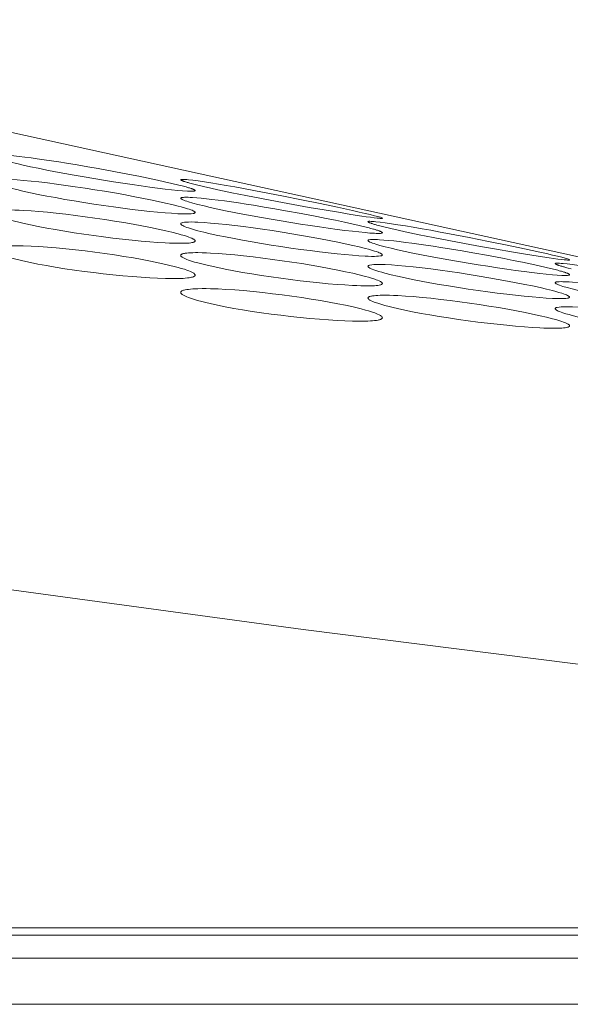
# Model space of a CAD drawing. Extents: x -2 to 131, y -10 to 90.
# Drawn here: x 55 to 56, y 65 to 65 of the extents above; entities that cross this region are included whole.
import ezdxf

# ---------------------------------------------------------------- set-up
doc = ezdxf.new("R2010")
doc.units = 0
doc.header["$MEASUREMENT"] = 0
doc.linetypes.add('DCAD_CONTINUOUS', pattern=[0])
doc.layers.add('00_COMPONENTS', color=7, linetype='DCAD_CONTINUOUS', lineweight=0)

msp = doc.modelspace()

# ---------------------------------------------------------------- linework, layer by layer
at = {"layer": '00_COMPONENTS', "color": 7, "linetype": 'DCAD_CONTINUOUS', "lineweight": 0, "ltscale": 0.004921}
for p, q in [((53.78076, 65.65537), (57.67347, 64.80132)), ((51.25582, 64.76706), (57.24758, 64.76706)), ((15.6135, 64.76195), (58.09702, 64.76195)), ((15.59775, 64.74621), (58.11277, 64.74621)), ((16.08554, 64.71471), (57.62497, 64.71471))]:
    msp.add_line(p, q, dxfattribs=at)
at = {"layer": '00_COMPONENTS', "color": 7, "linetype": 'DCAD_CONTINUOUS', "lineweight": 0, "ltscale": 0.004921, "flags": 128}
for points in [[(51.68502, 65.92775), (51.86339, 65.86516), (52.04263, 65.80511), (52.22262, 65.74731), (52.41627, 65.68758), (52.61055, 65.62994), (52.80539, 65.57419), (53.11152, 65.49027), (53.42646, 65.40803), (53.74953, 65.32742), (53.91391, 65.2877), (54.0801, 65.24838), (54.24802, 65.20943), (54.41761, 65.17085), (54.50301, 65.1517), (54.58881, 65.13264), (54.63185, 65.12315), (54.67502, 65.11368), (54.76355, 65.09527), (54.85512, 65.07764), (54.94926, 65.06072), (55.14379, 65.02874), (55.3449, 64.99892), (55.55105, 64.97091), (55.76266, 64.94425), (55.97447, 64.91932), (56.19141, 64.89526), (56.40848, 64.87244), (56.85246, 64.82898), (57.29677, 64.78901)], [(55.33953, 65.29461), (55.33957, 65.29472), (55.33965, 65.29482), (55.33976, 65.2949), (55.33998, 65.295), (55.34021, 65.29507), (55.34043, 65.2951), (55.34131, 65.2952), (55.34221, 65.29525), (55.34311, 65.29527), (55.34458, 65.29525), (55.34604, 65.29519), (55.34749, 65.2951), (55.35048, 65.29486), (55.35347, 65.29459), (55.35716, 65.29419), (55.36086, 65.29376), (55.36516, 65.29321), (55.36947, 65.29263), (55.37426, 65.29195), (55.37905, 65.29124), (55.38422, 65.29045), (55.38937, 65.28963), (55.39663, 65.28843), (55.40388, 65.2872), (55.41112, 65.28592), (55.42184, 65.28395), (55.43254, 65.2819), (55.43889, 65.28064), (55.44522, 65.27934), (55.45155, 65.278), (55.45647, 65.27692), (55.46138, 65.2758), (55.46627, 65.27462)], [(55.47733, 65.27087), (55.4773, 65.27077), (55.47722, 65.2707), (55.47711, 65.27064), (55.47699, 65.2706), (55.47672, 65.27052), (55.47647, 65.27047), (55.47599, 65.27044), (55.47517, 65.27041), (55.47432, 65.2704), (55.47316, 65.27042), (55.47201, 65.27047), (55.46878, 65.27069), (55.46555, 65.27097), (55.46121, 65.27141), (55.45688, 65.27191), (55.45162, 65.27255), (55.44636, 65.27324), (55.44038, 65.27406), (55.4344, 65.27492), (55.42794, 65.27588), (55.42149, 65.27688), (55.41479, 65.27795), (55.4081, 65.27905), (55.40143, 65.28019), (55.39476, 65.28136), (55.38834, 65.28253), (55.38194, 65.28373), (55.37602, 65.28489), (55.37012, 65.28608), (55.36492, 65.28718), (55.35974, 65.28832), (55.35546, 65.28932), (55.35119, 65.29038), (55.34771, 65.29131), (55.34482, 65.29216), (55.34367, 65.29252), (55.34253, 65.29292), (55.34168, 65.29324), (55.34087, 65.29359), (55.34054, 65.29375), (55.3402, 65.29393), (55.33987, 65.29416), (55.33975, 65.29425), (55.33964, 65.29436), (55.33956, 65.29448), (55.33953, 65.29461)], [(55.33953, 65.2773), (55.33958, 65.27748), (55.33971, 65.27764), (55.33987, 65.27777), (55.34019, 65.27794), (55.34053, 65.27805), (55.34087, 65.27812), (55.34218, 65.27832), (55.34351, 65.27843), (55.34484, 65.27849), (55.347, 65.27851), (55.34915, 65.27846), (55.35129, 65.27837), (55.35563, 65.27812), (55.35997, 65.27778), (55.36524, 65.2773), (55.3705, 65.27675), (55.37649, 65.27605), (55.38247, 65.2753), (55.38894, 65.27443), (55.39541, 65.27351), (55.40211, 65.27251), (55.4088, 65.27146), (55.41548, 65.27037), (55.42215, 65.26924), (55.42857, 65.2681), (55.43497, 65.26692), (55.44088, 65.26578), (55.44679, 65.2646), (55.45198, 65.26351), (55.45716, 65.26237), (55.46143, 65.26137), (55.46569, 65.26031), (55.46783, 65.25974), (55.46995, 65.25914), (55.47206, 65.2585), (55.4732, 65.25812), (55.47434, 65.25771), (55.47518, 65.25737), (55.476, 65.25701), (55.47634, 65.25684), (55.47667, 65.25664), (55.47699, 65.2564), (55.47712, 65.25629), (55.47723, 65.25617), (55.4773, 65.25603), (55.47733, 65.25589)], [(55.47733, 65.25589), (55.4773, 65.25576), (55.47722, 65.25565), (55.47712, 65.25556), (55.47699, 65.25548), (55.47666, 65.25533), (55.47633, 65.25523), (55.47599, 65.25518), (55.47469, 65.25503), (55.47336, 65.25494), (55.47202, 65.2549), (55.46986, 65.2549), (55.46771, 65.25497), (55.46557, 65.25507), (55.46124, 65.25533), (55.4569, 65.25567), (55.45163, 65.25614), (55.44637, 65.25667), (55.44038, 65.25733), (55.43439, 65.25804), (55.42792, 65.25886), (55.42145, 65.25972), (55.41474, 65.26067), (55.40804, 65.26166), (55.40135, 65.2627), (55.39467, 65.26378), (55.38826, 65.26488), (55.38185, 65.26602), (55.37594, 65.26712), (55.37004, 65.26829), (55.36485, 65.26936), (55.35967, 65.27051), (55.3554, 65.27151), (55.35115, 65.2726), (55.34902, 65.27318), (55.3469, 65.2738), (55.34479, 65.27448), (55.34365, 65.27488), (55.34251, 65.27531), (55.34168, 65.27567), (55.34087, 65.27607), (55.34052, 65.27626), (55.34019, 65.27647), (55.33987, 65.27673), (55.33971, 65.2769), (55.33958, 65.27709), (55.33953, 65.2773)], [(55.46749, 65.27825), (55.46752, 65.27833), (55.4676, 65.27838), (55.4677, 65.27842), (55.46782, 65.27844), (55.46811, 65.27849), (55.46837, 65.27851), (55.46884, 65.27851), (55.46965, 65.27848), (55.47051, 65.27844), (55.47168, 65.27835), (55.47283, 65.27823), (55.47577, 65.27789), (55.4793, 65.27743), (55.48363, 65.27679), (55.48797, 65.27612), (55.49322, 65.27526), (55.49847, 65.27437), (55.50443, 65.27332), (55.51039, 65.27225), (55.52326, 65.26985), (55.53659, 65.26726), (55.5499, 65.2646), (55.5627, 65.26197), (55.57453, 65.25948), (55.58495, 65.25721), (55.5895, 65.25618), (55.59354, 65.25525), (55.59704, 65.25442), (55.59996, 65.25369), (55.60227, 65.25308), (55.6031, 65.25284), (55.60394, 65.25259), (55.60445, 65.25241), (55.60494, 65.25222), (55.60507, 65.25216), (55.6052, 65.25208), (55.60526, 65.25203), (55.60528, 65.25197)], [(55.47825, 65.27479), (55.4764, 65.27526), (55.47547, 65.2755), (55.47455, 65.27574), (55.47363, 65.27599), (55.47306, 65.27614), (55.47249, 65.2763), (55.47193, 65.27647), (55.47136, 65.27663), (55.4708, 65.2768), (55.47024, 65.27698), (55.46994, 65.27708), (55.46964, 65.27718), (55.46934, 65.27728), (55.46904, 65.27739), (55.46882, 65.27747), (55.4686, 65.27756), (55.46839, 65.27765), (55.46818, 65.27774), (55.46809, 65.27778), (55.46801, 65.27782), (55.46792, 65.27786), (55.46784, 65.27791), (55.46775, 65.27797), (55.46766, 65.27802), (55.46763, 65.27805), (55.4676, 65.27807), (55.46757, 65.2781), (55.46754, 65.27812), (55.46752, 65.27815), (55.4675, 65.27818), (55.46749, 65.27821), (55.46749, 65.27825)], [(55.46627, 65.27462), (55.46748, 65.27431), (55.46841, 65.27407), (55.46933, 65.27383), (55.47026, 65.27358), (55.47118, 65.27332), (55.47175, 65.27316), (55.47232, 65.27299), (55.47288, 65.27283), (55.47345, 65.27265), (55.47401, 65.27247), (55.47457, 65.27229), (55.47487, 65.27218), (55.47517, 65.27208), (55.47547, 65.27196), (55.47577, 65.27185), (55.47599, 65.27176), (55.47621, 65.27166), (55.47642, 65.27157), (55.47663, 65.27146), (55.47672, 65.27142), (55.47681, 65.27137), (55.4769, 65.27132), (55.47699, 65.27127), (55.47707, 65.27121), (55.47716, 65.27114), (55.47719, 65.27111), (55.47722, 65.27108), (55.47725, 65.27105), (55.47728, 65.27102), (55.4773, 65.27098), (55.47731, 65.27095), (55.47733, 65.27091), (55.47733, 65.27087)], [(55.60528, 65.25197), (55.60526, 65.25192), (55.60521, 65.25189), (55.60506, 65.25187), (55.60486, 65.25185), (55.60468, 65.25184), (55.60437, 65.25185), (55.60383, 65.25187), (55.60324, 65.25191), (55.60245, 65.25198), (55.60167, 65.25206), (55.59967, 65.25229), (55.59726, 65.25261), (55.59425, 65.25302), (55.59125, 65.25346), (55.58383, 65.25461), (55.57519, 65.256), (55.56557, 65.25762), (55.55522, 65.25941), (55.54441, 65.26134), (55.53341, 65.26336), (55.52267, 65.26539), (55.51194, 65.26749), (55.50242, 65.26942), (55.49291, 65.27143), (55.48801, 65.2725), (55.48313, 65.27362), (55.47825, 65.27479)], [(55.46749, 65.26563), (55.46752, 65.26574), (55.4676, 65.26584), (55.46771, 65.26592), (55.46793, 65.26603), (55.46816, 65.26609), (55.46839, 65.26613), (55.46927, 65.26623), (55.47016, 65.26629), (55.47106, 65.26631), (55.47253, 65.2663), (55.47399, 65.26624), (55.47544, 65.26615), (55.47843, 65.26593), (55.48141, 65.26566), (55.48511, 65.26528), (55.4888, 65.26485), (55.49311, 65.26432), (55.49741, 65.26375), (55.5022, 65.26308), (55.507, 65.26238), (55.51216, 65.26159), (55.51731, 65.26078), (55.52457, 65.2596), (55.53182, 65.25837), (55.53906, 65.2571), (55.54978, 65.25515), (55.56048, 65.25311), (55.56683, 65.25186), (55.57317, 65.25057), (55.5795, 65.24923), (55.58441, 65.24816), (55.58932, 65.24704), (55.59421, 65.24585)], [(55.60528, 65.24208), (55.60525, 65.24198), (55.60517, 65.24191), (55.60507, 65.24185), (55.60495, 65.2418), (55.60468, 65.24172), (55.60442, 65.24168), (55.60394, 65.24164), (55.60312, 65.2416), (55.60227, 65.24159), (55.60111, 65.24161), (55.59996, 65.24166), (55.59674, 65.24186), (55.5935, 65.24213), (55.58916, 65.24257), (55.58484, 65.24305), (55.57957, 65.24368), (55.57431, 65.24436), (55.56833, 65.24517), (55.56236, 65.24602), (55.5559, 65.24697), (55.54944, 65.24796), (55.54275, 65.24901), (55.53606, 65.25011), (55.52938, 65.25124), (55.52271, 65.25241), (55.51629, 65.25356), (55.50989, 65.25476), (55.50397, 65.25591), (55.49807, 65.2571), (55.49287, 65.25819), (55.48769, 65.25933), (55.48341, 65.26033), (55.47914, 65.26138), (55.47567, 65.26231), (55.47277, 65.26316), (55.47162, 65.26353), (55.47048, 65.26393), (55.46964, 65.26425), (55.46882, 65.2646), (55.46849, 65.26476), (55.46816, 65.26494), (55.46782, 65.26517), (55.4677, 65.26527), (55.46759, 65.26537), (55.46752, 65.26549), (55.46749, 65.26563)], [(55.33953, 65.25577), (55.33958, 65.256), (55.33969, 65.25619), (55.33987, 65.25636), (55.34009, 65.25651), (55.34034, 65.25663), (55.3406, 65.25673), (55.34087, 65.25682), (55.34145, 65.25698), (55.34199, 65.2571), (55.34253, 65.25719), (55.34366, 65.25734), (55.34483, 65.25745), (55.34629, 65.25754), (55.34775, 65.25759), (55.34951, 65.25762), (55.35127, 65.25762), (55.35416, 65.25757), (55.35705, 65.25747), (55.35993, 65.25733), (55.36521, 65.257), (55.37048, 65.25659), (55.37647, 65.25604), (55.38246, 65.25543), (55.38907, 65.25468), (55.39567, 65.25387), (55.40226, 65.253), (55.40884, 65.25207), (55.41553, 65.25108), (55.42221, 65.25002), (55.42863, 65.24896), (55.43504, 65.24784), (55.44095, 65.24674), (55.44685, 65.24559), (55.45204, 65.24452), (55.45721, 65.24339), (55.46148, 65.24238), (55.46573, 65.24129), (55.46785, 65.24071), (55.46997, 65.24008), (55.47208, 65.23939), (55.47309, 65.23904), (55.47408, 65.23865), (55.47506, 65.23823), (55.476, 65.23775), (55.47635, 65.23755), (55.47668, 65.23733), (55.477, 65.23705), (55.47716, 65.23687), (55.47728, 65.23666), (55.47733, 65.23644)], [(55.47733, 65.23644), (55.47728, 65.23624), (55.47716, 65.23606), (55.477, 65.23591), (55.47668, 65.23572), (55.47634, 65.23559), (55.47599, 65.23549), (55.47517, 65.23531), (55.47434, 65.23516), (55.47319, 65.23503), (55.47203, 65.23494), (55.46989, 65.23485), (55.46774, 65.23481), (55.46559, 65.23482), (55.4627, 65.23488), (55.45981, 65.23498), (55.45693, 65.23512), (55.45166, 65.23544), (55.44639, 65.23583), (55.44039, 65.23635), (55.4344, 65.23693), (55.42779, 65.23763), (55.42119, 65.23839), (55.41459, 65.23921), (55.408, 65.24009), (55.40131, 65.24103), (55.39462, 65.24204), (55.3882, 65.24306), (55.38178, 65.24415), (55.37587, 65.24521), (55.36997, 65.24634), (55.36479, 65.2474), (55.35962, 65.24854), (55.35677, 65.24921), (55.35394, 65.24991), (55.35111, 65.25066), (55.34899, 65.25126), (55.34688, 65.25191), (55.34478, 65.25262), (55.34377, 65.253), (55.34277, 65.2534), (55.3418, 65.25385), (55.34086, 65.25435), (55.34051, 65.25457), (55.34018, 65.25481), (55.33987, 65.25511), (55.3397, 65.25531), (55.33958, 65.25553), (55.33953, 65.25577)], [(55.46749, 65.24816), (55.46754, 65.24835), (55.46766, 65.2485), (55.46782, 65.24863), (55.46815, 65.24881), (55.46848, 65.24892), (55.46882, 65.24899), (55.47013, 65.24919), (55.47146, 65.24931), (55.4728, 65.24937), (55.47495, 65.24939), (55.4771, 65.24935), (55.47925, 65.24927), (55.48358, 65.24902), (55.48792, 65.24869), (55.49319, 65.24822), (55.49845, 65.24767), (55.50444, 65.24699), (55.51042, 65.24625), (55.51689, 65.24539), (55.52336, 65.24448), (55.53006, 65.24349), (55.53675, 65.24245), (55.54344, 65.24136), (55.55011, 65.24023), (55.55652, 65.2391), (55.56293, 65.23793), (55.56884, 65.2368), (55.57474, 65.23562), (55.57993, 65.23454), (55.58511, 65.2334), (55.58939, 65.2324), (55.59365, 65.23134), (55.59578, 65.23078), (55.59791, 65.23018), (55.60001, 65.22954), (55.60116, 65.22916), (55.6023, 65.22875), (55.60314, 65.22841), (55.60395, 65.22804), (55.60429, 65.22787), (55.60462, 65.22767), (55.60495, 65.22743), (55.60507, 65.22732), (55.60518, 65.2272), (55.60525, 65.22706), (55.60528, 65.22692)], [(55.59544, 65.24958), (55.59547, 65.24966), (55.59555, 65.24972), (55.59566, 65.24976), (55.59578, 65.24979), (55.59606, 65.24983), (55.59632, 65.24985), (55.59679, 65.24986), (55.5976, 65.24984), (55.59846, 65.2498), (55.59963, 65.24972), (55.60078, 65.24961), (55.60372, 65.24928), (55.60725, 65.24883), (55.61158, 65.24821), (55.61592, 65.24755), (55.62117, 65.2467), (55.62642, 65.24582), (55.63239, 65.24479), (55.63835, 65.24373), (55.64478, 65.24255), (55.65121, 65.24135), (55.66455, 65.23879), (55.67786, 65.23615), (55.69066, 65.23354), (55.70249, 65.23105), (55.71291, 65.22878), (55.71746, 65.22776), (55.7215, 65.22683), (55.725, 65.226), (55.72792, 65.22527), (55.73022, 65.22465), (55.73106, 65.22441), (55.73189, 65.22415), (55.73241, 65.22397), (55.7329, 65.22377), (55.73302, 65.22371), (55.73315, 65.22363), (55.73321, 65.22358), (55.73324, 65.22352)], [(55.60623, 65.24609), (55.60437, 65.24656), (55.60344, 65.2468), (55.60252, 65.24704), (55.60159, 65.24729), (55.60102, 65.24745), (55.60046, 65.24761), (55.59989, 65.24777), (55.59932, 65.24794), (55.59876, 65.24811), (55.5982, 65.24829), (55.5979, 65.24839), (55.5976, 65.24849), (55.5973, 65.2486), (55.597, 65.24871), (55.59678, 65.24879), (55.59656, 65.24888), (55.59634, 65.24897), (55.59614, 65.24906), (55.59605, 65.2491), (55.59596, 65.24914), (55.59588, 65.24919), (55.59579, 65.24924), (55.5957, 65.24929), (55.59561, 65.24935), (55.59558, 65.24938), (55.59555, 65.2494), (55.59552, 65.24943), (55.59549, 65.24945), (55.59547, 65.24948), (55.59546, 65.24951), (55.59544, 65.24954), (55.59544, 65.24958)], [(55.60528, 65.22692), (55.60525, 65.22679), (55.60518, 65.22668), (55.60507, 65.22659), (55.60495, 65.22651), (55.60461, 65.22635), (55.60428, 65.22626), (55.60394, 65.2262), (55.60264, 65.22605), (55.60131, 65.22596), (55.59997, 65.22591), (55.59781, 65.22591), (55.59567, 65.22597), (55.59352, 65.22606), (55.58919, 65.22632), (55.58486, 65.22665), (55.57959, 65.22711), (55.57432, 65.22763), (55.56833, 65.22828), (55.56235, 65.22899), (55.55587, 65.2298), (55.5494, 65.23065), (55.5427, 65.23159), (55.53599, 65.23257), (55.52931, 65.2336), (55.52263, 65.23468), (55.51621, 65.23577), (55.5098, 65.2369), (55.50389, 65.238), (55.49799, 65.23916), (55.4928, 65.24023), (55.48762, 65.24137), (55.48335, 65.24238), (55.4791, 65.24346), (55.47697, 65.24404), (55.47485, 65.24466), (55.47275, 65.24533), (55.4716, 65.24573), (55.47047, 65.24617), (55.46963, 65.24653), (55.46882, 65.24693), (55.46847, 65.24712), (55.46814, 65.24733), (55.46782, 65.24759), (55.46766, 65.24776), (55.46754, 65.24795), (55.46749, 65.24816)], [(55.59421, 65.24585), (55.59541, 65.24555), (55.59634, 65.24531), (55.59727, 65.24506), (55.5982, 65.24481), (55.59912, 65.24456), (55.59969, 65.24439), (55.60025, 65.24423), (55.60082, 65.24406), (55.60138, 65.24389), (55.60195, 65.2437), (55.60252, 65.24352), (55.60278, 65.24342), (55.60305, 65.24333), (55.60331, 65.24323), (55.60357, 65.24313), (55.60383, 65.24303), (55.60409, 65.24292), (55.60434, 65.24281), (55.60459, 65.24269), (55.60468, 65.24264), (55.60476, 65.24259), (55.60485, 65.24254), (55.60494, 65.24249), (55.60502, 65.24242), (55.60511, 65.24236), (55.60514, 65.24233), (55.60517, 65.2423), (55.6052, 65.24226), (55.60523, 65.24223), (55.60525, 65.2422), (55.60527, 65.24216), (55.60528, 65.24212), (55.60528, 65.24208)], [(55.73324, 65.22352), (55.73321, 65.22346), (55.73316, 65.22343), (55.73301, 65.2234), (55.73281, 65.22338), (55.73264, 65.22337), (55.73233, 65.22337), (55.73178, 65.2234), (55.7312, 65.22343), (55.73041, 65.2235), (55.72963, 65.22357), (55.72763, 65.22379), (55.72522, 65.2241), (55.72221, 65.2245), (55.71921, 65.22493), (55.71179, 65.22605), (55.70315, 65.22743), (55.69354, 65.22902), (55.68319, 65.23079), (55.67238, 65.2327), (55.66138, 65.23471), (55.65064, 65.23672), (55.63991, 65.23881), (55.63039, 65.24073), (55.62089, 65.24273), (55.61599, 65.2438), (55.6111, 65.24492), (55.60623, 65.24609)], [(55.59544, 65.23672), (55.59547, 65.23684), (55.59556, 65.23694), (55.59566, 65.23702), (55.59588, 65.23713), (55.59611, 65.2372), (55.59634, 65.23724), (55.59722, 65.23734), (55.59811, 65.2374), (55.59901, 65.23743), (55.60048, 65.23742), (55.60194, 65.23736), (55.60339, 65.23728), (55.60638, 65.23707), (55.60936, 65.23681), (55.61306, 65.23643), (55.61675, 65.23601), (55.62105, 65.23549), (55.62535, 65.23493), (55.63015, 65.23426), (55.63494, 65.23357), (55.6401, 65.2328), (55.64525, 65.232), (55.65251, 65.23082), (55.65976, 65.22961), (55.667, 65.22835), (55.67772, 65.22641), (55.68842, 65.22439), (55.69477, 65.22314), (55.70111, 65.22185), (55.70744, 65.22052), (55.71236, 65.21945), (55.71726, 65.21833), (55.72215, 65.21715)], [(55.73324, 65.21336), (55.73321, 65.21326), (55.73313, 65.21318), (55.73302, 65.21312), (55.7329, 65.21307), (55.73263, 65.21299), (55.73238, 65.21294), (55.73189, 65.2129), (55.73107, 65.21286), (55.73023, 65.21285), (55.72906, 65.21286), (55.72791, 65.21291), (55.72469, 65.2131), (55.72146, 65.21337), (55.71712, 65.21379), (55.71279, 65.21426), (55.70753, 65.21489), (55.70227, 65.21555), (55.69629, 65.21635), (55.69031, 65.21719), (55.68385, 65.21813), (55.67739, 65.21911), (55.6707, 65.22016), (55.66401, 65.22125), (55.65733, 65.22237), (55.65066, 65.22353), (55.64424, 65.22468), (55.63784, 65.22587), (55.63192, 65.22701), (55.62602, 65.2282), (55.62082, 65.22929), (55.61564, 65.23042), (55.61136, 65.23141), (55.60709, 65.23247), (55.60362, 65.23339), (55.60072, 65.23425), (55.59957, 65.23461), (55.59843, 65.23501), (55.59759, 65.23534), (55.59678, 65.23569), (55.59644, 65.23585), (55.59611, 65.23603), (55.59578, 65.23626), (55.59565, 65.23636), (55.59555, 65.23647), (55.59547, 65.23659), (55.59544, 65.23672)], [(55.33953, 65.23046), (55.33957, 65.23071), (55.33969, 65.23094), (55.33986, 65.23113), (55.34008, 65.23131), (55.34033, 65.23147), (55.34059, 65.2316), (55.34086, 65.23172), (55.34143, 65.23193), (55.34198, 65.23209), (55.34252, 65.23221), (55.34365, 65.23242), (55.34481, 65.23259), (55.34627, 65.23275), (55.34773, 65.23286), (55.34948, 65.23296), (55.35124, 65.23303), (55.35413, 65.23308), (55.35702, 65.23307), (55.3599, 65.23301), (55.36517, 65.23282), (55.37044, 65.23254), (55.37644, 65.23213), (55.38244, 65.23164), (55.38906, 65.23102), (55.39567, 65.23033), (55.40227, 65.22957), (55.40886, 65.22873), (55.41556, 65.22783), (55.42225, 65.22685), (55.42868, 65.22585), (55.43509, 65.22479), (55.44101, 65.22374), (55.44691, 65.22262), (55.45209, 65.22157), (55.45726, 65.22044), (55.4601, 65.21977), (55.46294, 65.21907), (55.46576, 65.21831), (55.46788, 65.21771), (55.46999, 65.21705), (55.47209, 65.21633), (55.4731, 65.21595), (55.4741, 65.21554), (55.47507, 65.21508), (55.476, 65.21456), (55.47636, 65.21434), (55.47669, 65.21408), (55.477, 65.21378), (55.47716, 65.21356), (55.47728, 65.21333), (55.47733, 65.21307)], [(55.47733, 65.21307), (55.47729, 65.21284), (55.47717, 65.21263), (55.477, 65.21244), (55.47678, 65.21228), (55.47653, 65.21214), (55.47627, 65.21202), (55.476, 65.21191), (55.47542, 65.21172), (55.47488, 65.21158), (55.47434, 65.21147), (55.47321, 65.21128), (55.47205, 65.21112), (55.47058, 65.21098), (55.46913, 65.21088), (55.46737, 65.21079), (55.46562, 65.21074), (55.46273, 65.2107), (55.45984, 65.21071), (55.45696, 65.21076), (55.45169, 65.21094), (55.44642, 65.21121), (55.44041, 65.21159), (55.43442, 65.21204), (55.4278, 65.21262), (55.42119, 65.21327), (55.41458, 65.21398), (55.40798, 65.21477), (55.40141, 65.21561), (55.39484, 65.21651), (55.38828, 65.21749), (55.38173, 65.21854), (55.37582, 65.21956), (55.36992, 65.22066), (55.36474, 65.2217), (55.35958, 65.22283), (55.35673, 65.2235), (55.3539, 65.22422), (55.35108, 65.22498), (55.34896, 65.2256), (55.34685, 65.22628), (55.34476, 65.22702), (55.34375, 65.22742), (55.34275, 65.22785), (55.34178, 65.22833), (55.34086, 65.22888), (55.3405, 65.22912), (55.34017, 65.22939), (55.33987, 65.22971), (55.3397, 65.22994), (55.33958, 65.2302), (55.33953, 65.23046)], [(55.46749, 65.22656), (55.46753, 65.22679), (55.46764, 65.22698), (55.46782, 65.22715), (55.46804, 65.22729), (55.46829, 65.22742), (55.46855, 65.22752), (55.46882, 65.22761), (55.4694, 65.22778), (55.46995, 65.22789), (55.47048, 65.22798), (55.47161, 65.22813), (55.47278, 65.22825), (55.47425, 65.22834), (55.4757, 65.22839), (55.47746, 65.22843), (55.47922, 65.22843), (55.48211, 65.22838), (55.485, 65.22829), (55.48788, 65.22815), (55.49316, 65.22782), (55.49842, 65.22742), (55.50442, 65.22688), (55.51041, 65.22627), (55.51702, 65.22554), (55.52362, 65.22473), (55.53021, 65.22387), (55.53679, 65.22295), (55.54348, 65.22196), (55.55017, 65.22092), (55.55659, 65.21986), (55.563, 65.21874), (55.56891, 65.21765), (55.57481, 65.21651), (55.57999, 65.21544), (55.58517, 65.21431), (55.58944, 65.21331), (55.59368, 65.21222), (55.59581, 65.21164), (55.59792, 65.21101), (55.60003, 65.21033), (55.60104, 65.20997), (55.60204, 65.20959), (55.60301, 65.20916), (55.60395, 65.20869), (55.6043, 65.20849), (55.60463, 65.20826), (55.60495, 65.20799), (55.60511, 65.2078), (55.60523, 65.2076), (55.60528, 65.20737)], [(55.60528, 65.20737), (55.60523, 65.20717), (55.60511, 65.207), (55.60495, 65.20685), (55.60463, 65.20665), (55.6043, 65.20652), (55.60395, 65.20642), (55.60312, 65.20623), (55.60229, 65.20609), (55.60114, 65.20596), (55.59999, 65.20587), (55.59784, 65.20577), (55.59569, 65.20573), (55.59355, 65.20573), (55.59066, 65.20579), (55.58777, 65.20589), (55.58488, 65.20602), (55.57961, 65.20634), (55.57434, 65.20672), (55.56835, 65.20723), (55.56235, 65.2078), (55.55574, 65.2085), (55.54914, 65.20925), (55.54255, 65.21007), (55.53596, 65.21093), (55.52926, 65.21187), (55.52257, 65.21287), (55.51615, 65.21389), (55.50974, 65.21497), (55.50382, 65.21603), (55.49792, 65.21715), (55.49274, 65.21821), (55.48757, 65.21934), (55.48473, 65.22), (55.48189, 65.22071), (55.47907, 65.22145), (55.47694, 65.22205), (55.47483, 65.2227), (55.47273, 65.22341), (55.47172, 65.22378), (55.47072, 65.22419), (55.46975, 65.22464), (55.46881, 65.22514), (55.46846, 65.22536), (55.46813, 65.2256), (55.46782, 65.22589), (55.46766, 65.22609), (55.46753, 65.22632), (55.46749, 65.22656)], [(55.59544, 65.21913), (55.59549, 65.21931), (55.59561, 65.21947), (55.59577, 65.2196), (55.5961, 65.21977), (55.59643, 65.21989), (55.59678, 65.21996), (55.59808, 65.22016), (55.59941, 65.22028), (55.60075, 65.22035), (55.6029, 65.22037), (55.60505, 65.22034), (55.6072, 65.22026), (55.61153, 65.22002), (55.61587, 65.2197), (55.62114, 65.21923), (55.6264, 65.21869), (55.63239, 65.21802), (55.63837, 65.21729), (55.64484, 65.21644), (55.65131, 65.21554), (55.65801, 65.21455), (55.66471, 65.21352), (55.67139, 65.21244), (55.67806, 65.21132), (55.68448, 65.2102), (55.69088, 65.20903), (55.69679, 65.2079), (55.7027, 65.20673), (55.70789, 65.20565), (55.71307, 65.20452), (55.71734, 65.20353), (55.7216, 65.20247), (55.72374, 65.20191), (55.72586, 65.20131), (55.72797, 65.20067), (55.72911, 65.20029), (55.73025, 65.19988), (55.73109, 65.19954), (55.7319, 65.19917), (55.73224, 65.199), (55.73258, 65.1988), (55.7329, 65.19856), (55.73302, 65.19844), (55.73313, 65.19832), (55.73321, 65.19819), (55.73324, 65.19804)], [(55.73324, 65.19804), (55.73321, 65.19791), (55.73313, 65.1978), (55.73302, 65.19771), (55.7329, 65.19762), (55.73257, 65.19747), (55.73223, 65.19737), (55.7319, 65.19731), (55.73059, 65.19716), (55.72927, 65.19706), (55.72793, 65.19702), (55.72577, 65.19701), (55.72362, 65.19706), (55.72148, 65.19716), (55.71715, 65.19741), (55.71281, 65.19772), (55.70754, 65.19818), (55.70228, 65.1987), (55.69629, 65.19934), (55.6903, 65.20003), (55.68383, 65.20083), (55.67736, 65.20168), (55.67065, 65.20261), (55.66395, 65.20359), (55.65726, 65.20461), (55.65058, 65.20568), (55.64416, 65.20676), (55.63775, 65.20789), (55.63184, 65.20899), (55.62594, 65.21014), (55.62075, 65.21121), (55.61557, 65.21234), (55.6113, 65.21334), (55.60705, 65.21442), (55.60492, 65.215), (55.6028, 65.21562), (55.6007, 65.21629), (55.59955, 65.21669), (55.59842, 65.21713), (55.59758, 65.21749), (55.59677, 65.21788), (55.59643, 65.21807), (55.59609, 65.21829), (55.59577, 65.21855), (55.59561, 65.21872), (55.59549, 65.21892), (55.59544, 65.21913)], [(55.72215, 65.21715), (55.72334, 65.21685), (55.72428, 65.21661), (55.72521, 65.21636), (55.72614, 65.21611), (55.72706, 65.21585), (55.72763, 65.21569), (55.7282, 65.21552), (55.72876, 65.21535), (55.72933, 65.21518), (55.7299, 65.215), (55.73046, 65.21481), (55.73073, 65.21472), (55.731, 65.21462), (55.73126, 65.21452), (55.73152, 65.21442), (55.73178, 65.21432), (55.73204, 65.21421), (55.73229, 65.21409), (55.73254, 65.21397), (55.73263, 65.21393), (55.73272, 65.21388), (55.7328, 65.21383), (55.73289, 65.21377), (55.73298, 65.21371), (55.73306, 65.21364), (55.73309, 65.21361), (55.73313, 65.21358), (55.73315, 65.21354), (55.73318, 65.21351), (55.7332, 65.21348), (55.73322, 65.21344), (55.73323, 65.2134), (55.73324, 65.21336)], [(55.72339, 65.22096), (55.72342, 65.22104), (55.7235, 65.2211), (55.72361, 65.22114), (55.72373, 65.22117), (55.72402, 65.22122), (55.72427, 65.22125), (55.72474, 65.22126), (55.72556, 65.22124), (55.72641, 65.22121), (55.72758, 65.22113), (55.72873, 65.22102), (55.73167, 65.22071), (55.7352, 65.22027), (55.73954, 65.21966), (55.74387, 65.21901), (55.74913, 65.21818), (55.75438, 65.21731), (55.76034, 65.21629), (55.7663, 65.21524), (55.77274, 65.21408), (55.77917, 65.21289), (55.79251, 65.21035), (55.80582, 65.20773), (55.81862, 65.20513), (55.83045, 65.20265), (55.84087, 65.20039), (55.84541, 65.19937), (55.84946, 65.19843), (55.85296, 65.1976), (55.85587, 65.19686), (55.85818, 65.19624), (55.85901, 65.196), (55.85984, 65.19574), (55.86036, 65.19556), (55.86085, 65.19535), (55.86098, 65.19529), (55.8611, 65.19521), (55.86116, 65.19515), (55.86119, 65.19509)], [(55.7342, 65.21745), (55.73234, 65.21791), (55.73141, 65.21816), (55.73048, 65.2184), (55.72956, 65.21865), (55.72899, 65.21881), (55.72842, 65.21897), (55.72785, 65.21913), (55.72728, 65.2193), (55.72672, 65.21948), (55.72616, 65.21966), (55.72586, 65.21975), (55.72556, 65.21986), (55.72526, 65.21996), (55.72496, 65.22007), (55.72473, 65.22016), (55.72451, 65.22025), (55.7243, 65.22034), (55.72409, 65.22043), (55.724, 65.22047), (55.72392, 65.22052), (55.72383, 65.22056), (55.72374, 65.22061), (55.72366, 65.22067), (55.72357, 65.22073), (55.72354, 65.22075), (55.7235, 65.22078), (55.72347, 65.2208), (55.72345, 65.22083), (55.72343, 65.22086), (55.72341, 65.22089), (55.7234, 65.22092), (55.72339, 65.22096)], [(55.46749, 65.20123), (55.46753, 65.20148), (55.46764, 65.20171), (55.46781, 65.2019), (55.46803, 65.20208), (55.46828, 65.20224), (55.46855, 65.20237), (55.46882, 65.20249), (55.46939, 65.2027), (55.46993, 65.20286), (55.47047, 65.20298), (55.4716, 65.20319), (55.47277, 65.20336), (55.47423, 65.20353), (55.47568, 65.20364), (55.47744, 65.20374), (55.47919, 65.20381), (55.48208, 65.20386), (55.48497, 65.20385), (55.48785, 65.2038), (55.49312, 65.20362), (55.49839, 65.20334), (55.50439, 65.20294), (55.51039, 65.20246), (55.51701, 65.20184), (55.52361, 65.20115), (55.53022, 65.2004), (55.53681, 65.19957), (55.54351, 65.19867), (55.5502, 65.1977), (55.55663, 65.19671), (55.56305, 65.19565), (55.56896, 65.19461), (55.57486, 65.19349), (55.58004, 65.19245), (55.58521, 65.19132), (55.58806, 65.19066), (55.59089, 65.18995), (55.59371, 65.1892), (55.59584, 65.1886), (55.59795, 65.18795), (55.60005, 65.18723), (55.60106, 65.18685), (55.60205, 65.18644), (55.60302, 65.18598), (55.60396, 65.18546), (55.60431, 65.18524), (55.60464, 65.18498), (55.60495, 65.18468), (55.60512, 65.18446), (55.60524, 65.18423), (55.60528, 65.18397)], [(55.72339, 65.2079), (55.72342, 65.20801), (55.7235, 65.20811), (55.72361, 65.20819), (55.72373, 65.20826), (55.72407, 65.20839), (55.7244, 65.20846), (55.72473, 65.20849), (55.72603, 65.20858), (55.72737, 65.20861), (55.72871, 65.2086), (55.73088, 65.20852), (55.73303, 65.20839), (55.73517, 65.20822), (55.73951, 65.20781), (55.74384, 65.20735), (55.74911, 65.20672), (55.75437, 65.20603), (55.76035, 65.20521), (55.76632, 65.20433), (55.77278, 65.20335), (55.77923, 65.20232), (55.78592, 65.20121), (55.7926, 65.20007), (55.79927, 65.1989), (55.80594, 65.19769), (55.81235, 65.19649), (55.81875, 65.19526), (55.82466, 65.19409), (55.83057, 65.19289), (55.83577, 65.19179), (55.84096, 65.19066), (55.84524, 65.18968), (55.84951, 65.18866), (55.853, 65.18776), (55.8559, 65.18696), (55.85705, 65.18661), (55.85819, 65.18624), (55.85904, 65.18594), (55.85985, 65.18562), (55.86018, 65.18548), (55.86051, 65.18531), (55.86085, 65.18511), (55.86097, 65.18503), (55.86108, 65.18493), (55.86116, 65.18483), (55.86119, 65.18471)], [(55.86119, 65.18471), (55.86116, 65.18461), (55.86108, 65.18453), (55.86097, 65.18446), (55.86085, 65.18441), (55.8605, 65.18431), (55.86017, 65.18426), (55.85985, 65.18424), (55.85902, 65.1842), (55.85818, 65.18417), (55.85702, 65.18418), (55.85587, 65.18423), (55.85264, 65.18442), (55.84941, 65.18467), (55.84507, 65.18509), (55.84075, 65.18555), (55.83548, 65.18617), (55.83022, 65.18683), (55.82424, 65.18762), (55.81827, 65.18844), (55.8118, 65.18938), (55.80535, 65.19035), (55.79865, 65.19139), (55.79196, 65.19247), (55.78528, 65.19358), (55.77861, 65.19473), (55.77219, 65.19588), (55.76579, 65.19706), (55.75987, 65.1982), (55.75397, 65.19938), (55.74877, 65.20046), (55.74359, 65.2016), (55.73931, 65.20258), (55.73504, 65.20364), (55.73157, 65.20456), (55.72867, 65.20541), (55.72752, 65.20578), (55.72638, 65.20618), (55.72554, 65.20651), (55.72473, 65.20686), (55.72439, 65.20702), (55.72406, 65.20721), (55.72373, 65.20743), (55.72361, 65.20753), (55.7235, 65.20764), (55.72342, 65.20776), (55.72339, 65.2079)], [(55.60528, 65.18397), (55.60524, 65.18373), (55.60513, 65.18352), (55.60495, 65.18334), (55.60474, 65.18318), (55.60449, 65.18304), (55.60422, 65.18292), (55.60395, 65.18281), (55.60338, 65.18262), (55.60283, 65.18248), (55.6023, 65.18237), (55.60116, 65.18217), (55.6, 65.18202), (55.59854, 65.18187), (55.59708, 65.18177), (55.59533, 65.18168), (55.59357, 65.18162), (55.59068, 65.18158), (55.5878, 65.18159), (55.58491, 65.18164), (55.57964, 65.18182), (55.57437, 65.18208), (55.56837, 65.18245), (55.56237, 65.1829), (55.55575, 65.18347), (55.54914, 65.18411), (55.54254, 65.18482), (55.53594, 65.1856), (55.52936, 65.18644), (55.52279, 65.18734), (55.51623, 65.18831), (55.50969, 65.18935), (55.50377, 65.19037), (55.49787, 65.19146), (55.49269, 65.1925), (55.48753, 65.19362), (55.48469, 65.19429), (55.48185, 65.195), (55.47904, 65.19576), (55.47691, 65.19638), (55.47481, 65.19706), (55.47271, 65.1978), (55.4717, 65.19819), (55.47071, 65.19862), (55.46974, 65.1991), (55.46881, 65.19965), (55.46845, 65.19989), (55.46812, 65.20016), (55.46782, 65.20048), (55.46765, 65.20071), (55.46753, 65.20097), (55.46749, 65.20123)], [(55.59544, 65.19746), (55.59548, 65.19769), (55.5956, 65.19788), (55.59577, 65.19805), (55.59599, 65.1982), (55.59624, 65.19832), (55.59651, 65.19843), (55.59677, 65.19852), (55.59736, 65.19868), (55.5979, 65.1988), (55.59843, 65.19889), (55.59956, 65.19904), (55.60073, 65.19916), (55.6022, 65.19925), (55.60366, 65.19931), (55.60541, 65.19934), (55.60717, 65.19935), (55.61006, 65.1993), (55.61295, 65.19921), (55.61584, 65.19908), (55.62111, 65.19876), (55.62637, 65.19836), (55.63237, 65.19783), (55.63836, 65.19723), (55.64497, 65.1965), (55.65157, 65.1957), (55.65816, 65.19485), (55.66474, 65.19394), (55.67143, 65.19295), (55.67812, 65.19191), (55.68454, 65.19086), (55.69095, 65.18975), (55.69686, 65.18867), (55.70276, 65.18753), (55.70795, 65.18647), (55.71312, 65.18534), (55.71739, 65.18434), (55.72164, 65.18326), (55.72376, 65.18268), (55.72588, 65.18205), (55.72798, 65.18137), (55.72899, 65.18101), (55.72999, 65.18063), (55.73097, 65.18021), (55.73191, 65.17973), (55.73225, 65.17953), (55.73259, 65.17931), (55.7329, 65.17903), (55.73307, 65.17884), (55.73319, 65.17864), (55.73324, 65.17841)], [(55.73324, 65.17841), (55.73319, 65.17822), (55.73307, 65.17804), (55.7329, 65.17789), (55.73258, 65.17769), (55.73225, 65.17756), (55.7319, 65.17746), (55.73108, 65.17727), (55.73024, 65.17713), (55.72909, 65.17699), (55.72794, 65.1769), (55.7258, 65.1768), (55.72365, 65.17676), (55.7215, 65.17676), (55.71861, 65.17681), (55.71573, 65.17691), (55.71284, 65.17704), (55.70757, 65.17734), (55.7023, 65.17772), (55.6963, 65.17823), (55.69031, 65.17879), (55.6837, 65.17948), (55.6771, 65.18023), (55.6705, 65.18103), (55.66391, 65.1819), (55.65722, 65.18283), (55.65053, 65.18382), (55.6441, 65.18483), (55.63769, 65.18591), (55.63178, 65.18696), (55.62588, 65.18808), (55.62069, 65.18913), (55.61552, 65.19025), (55.61268, 65.19092), (55.60984, 65.19162), (55.60702, 65.19236), (55.60489, 65.19296), (55.60278, 65.19361), (55.60068, 65.19432), (55.59967, 65.19469), (55.59867, 65.19509), (55.5977, 65.19554), (55.59677, 65.19604), (55.59642, 65.19626), (55.59608, 65.1965), (55.59577, 65.19679), (55.59561, 65.197), (55.59549, 65.19722), (55.59544, 65.19746)], [(55.72339, 65.19019), (55.72344, 65.19037), (55.72356, 65.19053), (55.72373, 65.19066), (55.72405, 65.19084), (55.72439, 65.19095), (55.72473, 65.19103), (55.72604, 65.19123), (55.72736, 65.19136), (55.7287, 65.19142), (55.73085, 65.19146), (55.733, 65.19142), (55.73515, 65.19135), (55.73948, 65.19111), (55.74382, 65.1908), (55.74909, 65.19034), (55.75435, 65.18981), (55.76034, 65.18914), (55.76632, 65.18842), (55.77511, 65.18727), (55.78389, 65.18602), (55.79266, 65.18468), (55.79934, 65.18361), (55.80602, 65.1825), (55.81243, 65.18138), (55.81884, 65.18022), (55.82475, 65.1791), (55.83065, 65.17793), (55.83584, 65.17686), (55.84102, 65.17573), (55.8453, 65.17474), (55.84956, 65.17369), (55.85169, 65.17312), (55.85381, 65.17253), (55.85592, 65.17188), (55.85707, 65.17151), (55.8582, 65.17109), (55.85904, 65.17076), (55.85985, 65.17039), (55.8602, 65.17021), (55.86053, 65.17002), (55.86085, 65.16977), (55.86098, 65.16966), (55.86108, 65.16954), (55.86116, 65.1694), (55.86119, 65.16925)], [(55.86119, 65.16925), (55.86116, 65.16913), (55.86108, 65.16902), (55.86098, 65.16892), (55.86085, 65.16884), (55.86052, 65.16868), (55.86019, 65.16858), (55.85985, 65.16852), (55.85855, 65.16836), (55.85722, 65.16826), (55.85588, 65.16822), (55.85372, 65.16821), (55.85158, 65.16825), (55.84943, 65.16834), (55.8451, 65.16859), (55.84077, 65.1689), (55.8355, 65.16935), (55.83024, 65.16986), (55.82424, 65.17049), (55.81826, 65.17118), (55.81178, 65.17197), (55.80531, 65.17282), (55.79861, 65.17374), (55.7919, 65.17471), (55.78521, 65.17572), (55.77853, 65.17679), (55.77211, 65.17786), (55.7657, 65.17898), (55.75979, 65.18007), (55.75389, 65.18122), (55.7487, 65.18228), (55.74353, 65.18341), (55.73926, 65.18441), (55.735, 65.18548), (55.73287, 65.18606), (55.73075, 65.18668), (55.72865, 65.18735), (55.72751, 65.18775), (55.72637, 65.18819), (55.72553, 65.18855), (55.72472, 65.18895), (55.72438, 65.18914), (55.72404, 65.18935), (55.72373, 65.18961), (55.72356, 65.18979), (55.72344, 65.18998), (55.72339, 65.19019)]]:
    msp.add_lwpolyline(points, dxfattribs=at)

doc.saveas('drawing.dxf')
